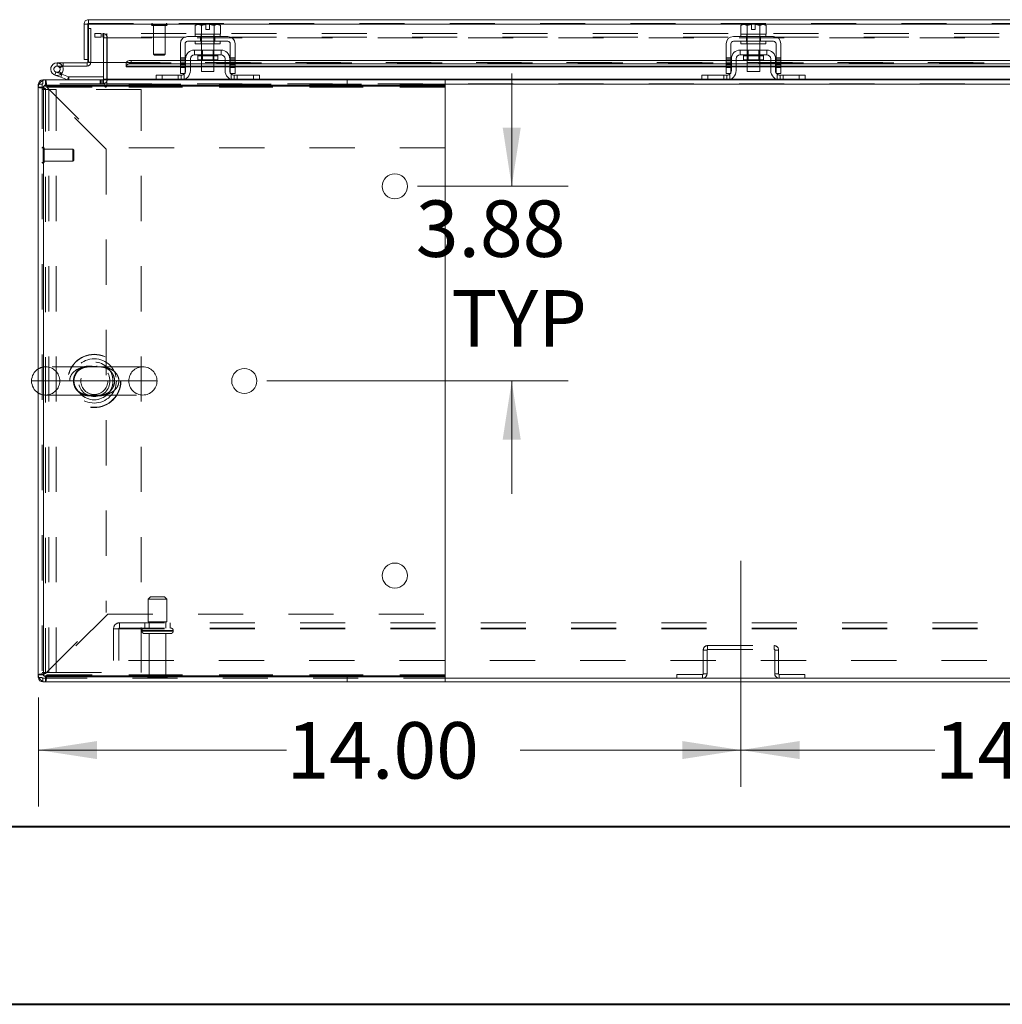
# Model space of a CAD drawing. Units: inches. Extents: x 0 to 23.4, y 0 to 16.5.
# Drawn here: x 3.3 to 5.4, y 0 to 2.2 of the extents above; entities that cross this region are included whole.
import ezdxf

# ---------------------------------------------------------------- set-up
doc = ezdxf.new("R2010")
doc.units = ezdxf.units.IN
doc.header["$MEASUREMENT"] = 0
doc.linetypes.add('CENTERX2', pattern=[0.8, 0.5, -0.1, 0.1, -0.1])
doc.linetypes.add('HIDDEN', pattern=[0.075, 0.05, -0.025])
doc.styles.add('SLDTEXTSTYLE0', font='TXT', dxfattribs={"width": 0.75})
doc.dimstyles.new('SLDDIMSTYLE0', dxfattribs={"dimtxt": 0.125, "dimasz": 0.13, "dimexe": 0, "dimexo": 0.0625, "dimgap": 0.03125, "dimtad": 0, "dimtih": 1, "dimtoh": 1, "dimlfac": 9, "dimrnd": 1e-09, "dimzin": 4, "dimdsep": 46, "dimtxsty": 'SLDTEXTSTYLE0', "dimsah": 1, "dimcen": 0.09, "dimadec": 0, "dimazin": 1, "dimtfac": 1, "dimtofl": 0, "dimtmove": 0, "dimatfit": 3, "dimfxl": 1, "dimfrac": 2, "dimtolj": 1, "dimtzin": 12, "dimarcsym": 0})
doc.dimstyles.new('SLDDIMSTYLE1', dxfattribs={"dimtxt": 0.125, "dimasz": 0.13, "dimexe": 0, "dimexo": 0.0625, "dimgap": 0.03125, "dimtad": 0, "dimtih": 1, "dimtoh": 1, "dimlfac": 9, "dimrnd": 1e-09, "dimzin": 12, "dimdsep": 46, "dimtxsty": 'SLDTEXTSTYLE0', "dimsah": 1, "dimcen": 0.09, "dimadec": 0, "dimazin": 3, "dimtfac": 1, "dimtmove": 0, "dimatfit": 0, "dimfxl": 1, "dimfrac": 2, "dimtolj": 1, "dimtzin": 12, "dimarcsym": 0})

# ---------------------------------------------------------------- blocks, each defined once
blk = doc.blocks.new('_D_10')
at = {"color": 7, "linetype": 'Continuous', "lineweight": 0}
for p, q in [((3.2983, 0.6882), (3.2983, 0.4465)), ((3.2983, 0.5715), (3.8478, 0.5715)), ((4.8538, 0.5715), (4.365, 0.5715))]:
    blk.add_line(p, q, dxfattribs=at)
for points in [[(3.2983, 0.5715), (3.4283, 0.5515), (3.4283, 0.5915)], [(4.8538, 0.5715), (4.7238, 0.5915), (4.7238, 0.5515)]]:
    blk.add_solid(points, dxfattribs=at)
at = {"color": 7, "linetype": 'Continuous', "lineweight": 0, "insert": (3.8478, 0.6334, 0.0004), "char_height": 0.125, "attachment_point": 1, "style": 'SLDTEXTSTYLE0'}
blk.add_mtext('14.00', dxfattribs=at)
blk = doc.blocks.new('_D_11')
at = {"color": 7, "linetype": 'Continuous', "lineweight": 0}
for p, q in [((4.8538, 0.5715), (5.2831, 0.5715)), ((6.4094, 0.5715), (5.8003, 0.5715))]:
    blk.add_line(p, q, dxfattribs=at)
for points in [[(4.8538, 0.5715), (4.9838, 0.5515), (4.9838, 0.5915)], [(6.4094, 0.5715), (6.2794, 0.5915), (6.2794, 0.5515)]]:
    blk.add_solid(points, dxfattribs=at)
at = {"color": 7, "linetype": 'Continuous', "lineweight": 0, "insert": (5.2831, 0.6334, 0.0004), "char_height": 0.125, "attachment_point": 1, "style": 'SLDTEXTSTYLE0'}
blk.add_mtext('14.00', dxfattribs=at)
blk = doc.blocks.new('_D_13')
at = {"color": 7, "linetype": 'Continuous', "lineweight": 0}
for p, q in [((4.3464, 1.82), (4.3464, 2.07)), ((4.1376, 1.82), (4.4714, 1.82)), ((3.8043, 1.389), (4.4714, 1.389)), ((4.3464, 1.389), (4.3464, 1.139))]:
    blk.add_line(p, q, dxfattribs=at)
for points in [[(4.3464, 1.82), (4.3664, 1.95), (4.3264, 1.95)], [(4.3464, 1.389), (4.3264, 1.259), (4.3664, 1.259)]]:
    blk.add_solid(points, dxfattribs=at)
at = {"color": 7, "linetype": 'Continuous', "lineweight": 0, "char_height": 0.125, "attachment_point": 1, "style": 'SLDTEXTSTYLE0'}
for s, insert in [('3.88', (4.134, 1.7887, 0.0004)), ('TYP', (4.2123, 1.5902, 0.0004))]:
    blk.add_mtext(s, dxfattribs=dict(at, insert=insert))

msp = doc.modelspace()

# ---------------------------------------------------------------- linework, layer by layer
at = {"color": 7, "linetype": 'Continuous', "lineweight": 15}
for p, q in [((3.40922, 2.18902), (7.85151, 2.18902)), ((3.40922, 2.18072), (3.40922, 2.18902)), ((3.39948, 2.17928), (3.40778, 2.17928)), ((3.39948, 2.17928), (3.39948, 2.10069)), ((3.40778, 2.17928), (3.40778, 2.10069)), ((3.40778, 2.16961), (3.40935, 2.16961)), ((3.40935, 2.17928), (3.40935, 2.09458)), ((3.40935, 2.17928), (7.85138, 2.17928)), ((3.64895, 2.1784), (3.64523, 2.17625)), ((3.6516, 2.1784), (3.64523, 2.17625)), ((3.64523, 2.17625), (3.64523, 2.15729)), ((3.6516, 2.1784), (3.64895, 2.1784)), ((3.6516, 2.1784), (3.65287, 2.1784)), ((3.66912, 2.1784), (3.65287, 2.1784)), ((3.65924, 2.17625), (3.65287, 2.1784)), ((3.65924, 2.15729), (3.65924, 2.17625)), ((3.65927, 2.17625), (3.65924, 2.17625)), ((3.66912, 2.17821), (3.65927, 2.17625)), ((3.65927, 2.17625), (3.65927, 2.15729)), ((3.66912, 2.17821), (3.66912, 2.1784)), ((3.66912, 2.16717), (3.66912, 2.17821)), ((3.67745, 2.16717), (3.66912, 2.16717)), ((3.6937, 2.1784), (3.67745, 2.1784)), ((3.67745, 2.1784), (3.67745, 2.17821)), ((3.67745, 2.17821), (3.67745, 2.16717)), ((3.6873, 2.17625), (3.67745, 2.17821)), ((3.6873, 2.15729), (3.6873, 2.17625)), ((3.6873, 2.17625), (3.68732, 2.17625)), ((3.6937, 2.1784), (3.68732, 2.17625)), ((3.68732, 2.17625), (3.68732, 2.15729)), ((3.6937, 2.1784), (3.69496, 2.1784)), ((3.70134, 2.17625), (3.69496, 2.1784)), ((3.69762, 2.1784), (3.69496, 2.1784)), ((3.70134, 2.17625), (3.69762, 2.1784)), ((3.70134, 2.15729), (3.70134, 2.17625)), ((4.85728, 2.1784), (4.85356, 2.17625)), ((4.85994, 2.1784), (4.85356, 2.17625)), ((4.85356, 2.17625), (4.85356, 2.15729)), ((4.85994, 2.1784), (4.85728, 2.1784)), ((4.85994, 2.1784), (4.8612, 2.1784)), ((4.87745, 2.1784), (4.8612, 2.1784)), ((4.86758, 2.17625), (4.8612, 2.1784)), ((4.86758, 2.15729), (4.86758, 2.17625)), ((4.8676, 2.17625), (4.86758, 2.17625)), ((4.87745, 2.17821), (4.8676, 2.17625)), ((4.8676, 2.17625), (4.8676, 2.15729)), ((4.87745, 2.17821), (4.87745, 2.1784)), ((4.87745, 2.16717), (4.87745, 2.17821)), ((4.88578, 2.16717), (4.87745, 2.16717)), ((4.90203, 2.1784), (4.88578, 2.1784)), ((4.88578, 2.1784), (4.88578, 2.17821)), ((4.88578, 2.17821), (4.88578, 2.16717)), ((4.89563, 2.17625), (4.88578, 2.17821)), ((4.89563, 2.15729), (4.89563, 2.17625)), ((4.89563, 2.17625), (4.89566, 2.17625)), ((4.90203, 2.1784), (4.89566, 2.17625)), ((4.89566, 2.17625), (4.89566, 2.15729)), ((4.90203, 2.1784), (4.9033, 2.1784)), ((4.90967, 2.17625), (4.9033, 2.1784)), ((4.90595, 2.1784), (4.9033, 2.1784)), ((4.90967, 2.17625), (4.90595, 2.1784)), ((4.90967, 2.15729), (4.90967, 2.17625)), ((3.71773, 2.15173), (3.62884, 2.15173)), ((3.62884, 2.14117), (3.71773, 2.14117)), ((3.64523, 2.15729), (3.64551, 2.15729)), ((3.64551, 2.15729), (3.64551, 2.15173)), ((3.65924, 2.15729), (3.64551, 2.15729)), ((3.64551, 2.14117), (3.64551, 2.13562)), ((3.65896, 2.15729), (3.65924, 2.15729)), ((3.65924, 2.15729), (3.65927, 2.15729)), ((3.65927, 2.15729), (3.65983, 2.15729)), ((3.68673, 2.15729), (3.65983, 2.15729)), ((3.68673, 2.15729), (3.6873, 2.15729)), ((3.6873, 2.15729), (3.68732, 2.15729)), ((3.68732, 2.15729), (3.6876, 2.15729)), ((3.70106, 2.15729), (3.6876, 2.15729)), ((3.70106, 2.15173), (3.70106, 2.15729)), ((3.70106, 2.15729), (3.70134, 2.15729)), ((3.70106, 2.13562), (3.70106, 2.14117)), ((4.92606, 2.15173), (4.83717, 2.15173)), ((4.83717, 2.14117), (4.92606, 2.14117)), ((4.85356, 2.15729), (4.85384, 2.15729)), ((4.85384, 2.15729), (4.85384, 2.15173)), ((4.86758, 2.15729), (4.85384, 2.15729)), ((4.85384, 2.14117), (4.85384, 2.13562)), ((4.86729, 2.15729), (4.86758, 2.15729)), ((4.86758, 2.15729), (4.8676, 2.15729)), ((4.8676, 2.15729), (4.86817, 2.15729)), ((4.89506, 2.15729), (4.86817, 2.15729)), ((4.89506, 2.15729), (4.89563, 2.15729)), ((4.89563, 2.15729), (4.89566, 2.15729)), ((4.89566, 2.15729), (4.89594, 2.15729)), ((4.90939, 2.15729), (4.89594, 2.15729)), ((4.90939, 2.15173), (4.90939, 2.15729)), ((4.90939, 2.15729), (4.90967, 2.15729)), ((4.90939, 2.13562), (4.90939, 2.14117)), ((3.61273, 2.13562), (3.61273, 2.0834)), ((3.62328, 2.0834), (3.62328, 2.13562)), ((3.70273, 2.12173), (3.64384, 2.12173)), ((3.64384, 2.12173), (3.64384, 2.11117)), ((3.70106, 2.13562), (3.64551, 2.13562)), ((3.65939, 2.13562), (3.65939, 2.12173)), ((3.68717, 2.12173), (3.68717, 2.13562)), ((3.70273, 2.11117), (3.70273, 2.12173)), ((3.72328, 2.13562), (3.72328, 2.0834)), ((3.73384, 2.0834), (3.73384, 2.13562)), ((4.82106, 2.13562), (4.82106, 2.0834)), ((4.83162, 2.0834), (4.83162, 2.13562)), ((4.91106, 2.12173), (4.85217, 2.12173)), ((4.85217, 2.12173), (4.85217, 2.11117)), ((4.90939, 2.13562), (4.85384, 2.13562)), ((4.86773, 2.13562), (4.86773, 2.12173)), ((4.89551, 2.12173), (4.89551, 2.13562)), ((4.91106, 2.11117), (4.91106, 2.12173)), ((4.93162, 2.13562), (4.93162, 2.0834)), ((4.94217, 2.0834), (4.94217, 2.13562)), ((3.40778, 2.10069), (3.39948, 2.10069)), ((3.40778, 2.10069), (3.40778, 2.09472)), ((3.49268, 2.09458), (3.40935, 2.09458)), ((3.44276, 2.09458), (3.44276, 2.05706)), ((3.44971, 2.05706), (3.44971, 2.09458)), ((3.49268, 2.09458), (3.49268, 2.09323)), ((3.50379, 2.09878), (3.50379, 2.09159)), ((3.61273, 2.09878), (3.50379, 2.09878)), ((3.62439, 2.09878), (3.62328, 2.09878)), ((3.62439, 2.10229), (3.62439, 2.07617)), ((3.63495, 2.10229), (3.63495, 2.07617)), ((3.65939, 2.09878), (3.63495, 2.09878)), ((3.64384, 2.11117), (3.70273, 2.11117)), ((3.65112, 2.10895), (3.65112, 2.1004)), ((3.65112, 2.1004), (3.69545, 2.1004)), ((3.65939, 2.1004), (3.65939, 2.07395)), ((3.68717, 2.07395), (3.68717, 2.1004)), ((3.71162, 2.09878), (3.68717, 2.09878)), ((3.69545, 2.1004), (3.69545, 2.10895)), ((3.71162, 2.07617), (3.71162, 2.10229)), ((3.72217, 2.10229), (3.72217, 2.07617)), ((3.72328, 2.09878), (3.72217, 2.09878)), ((4.82106, 2.09878), (3.73384, 2.09878)), ((4.83273, 2.09878), (4.83162, 2.09878)), ((4.83273, 2.10229), (4.83273, 2.07617)), ((4.84328, 2.10229), (4.84328, 2.07617)), ((4.86773, 2.09878), (4.84328, 2.09878)), ((4.85217, 2.11117), (4.91106, 2.11117)), ((4.85945, 2.10895), (4.85945, 2.1004)), ((4.85945, 2.1004), (4.90378, 2.1004)), ((4.86773, 2.1004), (4.86773, 2.07395)), ((4.89551, 2.07395), (4.89551, 2.1004)), ((4.91995, 2.09878), (4.89551, 2.09878)), ((4.90378, 2.1004), (4.90378, 2.10895)), ((4.91995, 2.07617), (4.91995, 2.10229)), ((4.93051, 2.10229), (4.93051, 2.07617)), ((4.93162, 2.09878), (4.93051, 2.09878)), ((6.32106, 2.09878), (4.94217, 2.09878)), ((3.33967, 2.09328), (3.33967, 2.08633)), ((3.40633, 2.09328), (3.33967, 2.09328)), ((3.40633, 2.08633), (3.33967, 2.08633)), ((3.34575, 2.08273), (3.35184, 2.08607)), ((3.35184, 2.08607), (3.35169, 2.08633)), ((3.40633, 2.09328), (3.40633, 2.08633)), ((3.49268, 2.09323), (3.49268, 2.09333)), ((3.49268, 2.08603), (3.49268, 2.09323)), ((3.49268, 2.08614), (3.49268, 2.08603)), ((3.49268, 2.08483), (3.49268, 2.08603)), ((3.49268, 2.08483), (3.61273, 2.08483)), ((3.61273, 2.09159), (3.50379, 2.09159)), ((3.61273, 2.0834), (3.62328, 2.0834)), ((3.61273, 2.06951), (3.61273, 2.0834)), ((3.62439, 2.09159), (3.62328, 2.09159)), ((3.62328, 2.08483), (3.62439, 2.08483)), ((3.62328, 2.0834), (3.62328, 2.06951)), ((3.65939, 2.09159), (3.63495, 2.09159)), ((3.63495, 2.08483), (3.65939, 2.08483)), ((3.65939, 2.07395), (3.68717, 2.07395)), ((3.71162, 2.09159), (3.68717, 2.09159)), ((3.68717, 2.08483), (3.71162, 2.08483)), ((3.72328, 2.09159), (3.72217, 2.09159)), ((3.72217, 2.08483), (3.72328, 2.08483)), ((3.72328, 2.0834), (3.73384, 2.0834)), ((3.72328, 2.06951), (3.72328, 2.0834)), ((4.82106, 2.09159), (3.73384, 2.09159)), ((3.73384, 2.08483), (4.82106, 2.08483)), ((3.73384, 2.0834), (3.73384, 2.06951)), ((4.82106, 2.0834), (4.83162, 2.0834)), ((4.82106, 2.06951), (4.82106, 2.0834)), ((4.83273, 2.09159), (4.83162, 2.09159)), ((4.83162, 2.08483), (4.83273, 2.08483)), ((4.83162, 2.0834), (4.83162, 2.06951)), ((4.86773, 2.09159), (4.84328, 2.09159)), ((4.84328, 2.08483), (4.86773, 2.08483)), ((4.86773, 2.07395), (4.89551, 2.07395)), ((4.91995, 2.09159), (4.89551, 2.09159)), ((4.89551, 2.08483), (4.91995, 2.08483)), ((4.93162, 2.09159), (4.93051, 2.09159)), ((4.93051, 2.08483), (4.93162, 2.08483)), ((4.93162, 2.0834), (4.94217, 2.0834)), ((4.93162, 2.06951), (4.93162, 2.0834)), ((6.32106, 2.09159), (4.94217, 2.09159)), ((4.94217, 2.08483), (6.32106, 2.08483)), ((4.94217, 2.0834), (4.94217, 2.06951)), ((3.30803, 2.05562), (3.31417, 2.05562)), ((3.31417, 2.04406), (3.31417, 2.05562)), ((3.31417, 2.05562), (4.19884, 2.05562)), ((3.34797, 2.06159), (3.33492, 2.06634)), ((3.34797, 2.06159), (3.35034, 2.06811)), ((3.34797, 2.06159), (3.36297, 2.05612)), ((3.34859, 2.06875), (3.35034, 2.06811)), ((3.35034, 2.06811), (3.36535, 2.06265)), ((3.36535, 2.06265), (3.36297, 2.05612)), ((3.36584, 2.06256), (3.36584, 2.05562)), ((3.36584, 2.06256), (3.44276, 2.06256)), ((3.44971, 2.05706), (3.44971, 2.05562)), ((3.55884, 2.05562), (3.55884, 2.06617)), ((3.55884, 2.06617), (3.57217, 2.06617)), ((3.57217, 2.06617), (3.57217, 2.05562)), ((3.57217, 2.06617), (3.61439, 2.06617)), ((3.62328, 2.06951), (3.61273, 2.06951)), ((3.73384, 2.06951), (3.72328, 2.06951)), ((3.73217, 2.06617), (3.77439, 2.06617)), ((3.77439, 2.05562), (3.77439, 2.06617)), ((3.77439, 2.06617), (3.78773, 2.06617)), ((3.78773, 2.06617), (3.78773, 2.05562)), ((4.19884, 2.05562), (4.19884, 2.04406)), ((4.19884, 2.05562), (4.76875, 2.05562)), ((4.76717, 2.05562), (4.76717, 2.06617)), ((4.76717, 2.06617), (4.78051, 2.06617)), ((4.78051, 2.05562), (4.76875, 2.05562)), ((4.78051, 2.06617), (4.78051, 2.05562)), ((4.78051, 2.06617), (4.82273, 2.06617)), ((4.78051, 2.05562), (4.82273, 2.05562)), ((4.83162, 2.06951), (4.82106, 2.06951)), ((4.82273, 2.05562), (4.94051, 2.05562)), ((4.94217, 2.06951), (4.93162, 2.06951)), ((4.94051, 2.06617), (4.98273, 2.06617)), ((4.94051, 2.05562), (4.98273, 2.05562)), ((4.98273, 2.05562), (4.98273, 2.06617)), ((4.98273, 2.06617), (4.99606, 2.06617)), ((4.99448, 2.05562), (4.98273, 2.05562)), ((4.99448, 2.05562), (6.26875, 2.05562)), ((4.99606, 2.06617), (4.99606, 2.05562)), ((3.29828, 2.03973), (3.29828, 2.04587)), ((3.30984, 2.03973), (3.29828, 2.03973)), ((3.29828, 2.03973), (3.29828, 0.73817)), ((3.30984, 0.73573), (3.30984, 2.04217)), ((3.30984, 2.04217), (4.19873, 2.04217)), ((3.30984, 2.03973), (3.30984, 0.73817)), ((3.31417, 2.04406), (4.19884, 2.04406)), ((4.19873, 2.04217), (4.19873, 0.73573)), ((4.19884, 2.04406), (4.19884, 2.03973)), ((4.19884, 2.03973), (4.19884, 1.90506)), ((4.19884, 1.90506), (4.19873, 1.90506)), ((4.19873, 0.87284), (4.19884, 0.87284)), ((4.19884, 0.87284), (4.19884, 0.73817)), ((3.30984, 0.73817), (3.29828, 0.73817)), ((3.29828, 0.73203), (3.29828, 0.73817)), ((3.30803, 0.72229), (3.31417, 0.72229)), ((4.19873, 0.73573), (3.30984, 0.73573)), ((3.31417, 0.73384), (3.31417, 0.72229)), ((4.19884, 0.73384), (3.31417, 0.73384)), ((4.19884, 0.72229), (3.31417, 0.72229)), ((4.19884, 0.73817), (4.19884, 0.73384)), ((4.19884, 0.72229), (4.19884, 0.73384)), ((4.19884, 0.73059), (7.06439, 0.73059)), ((4.19884, 0.72229), (7.06439, 0.72229))]:
    msp.add_line(p, q, dxfattribs=at)
at = {"color": 7, "linetype": 'HIDDEN', "lineweight": 0}
for p, q in [((3.40922, 2.18072), (7.85151, 2.18072)), ((7.85138, 2.17928), (3.40935, 2.17928)), ((3.40935, 2.16961), (3.41472, 2.16961)), ((3.41472, 2.16961), (3.41472, 2.09472)), ((3.54865, 2.17862), (3.54865, 2.17845)), ((3.5836, 2.17862), (3.54871, 2.17862)), ((3.5836, 2.17845), (3.54871, 2.17845)), ((3.55075, 2.17635), (3.58154, 2.17635)), ((3.55302, 2.17635), (3.55302, 2.11292)), ((3.57927, 2.11292), (3.57927, 2.17635)), ((3.58364, 2.17845), (3.58364, 2.17862)), ((3.65927, 2.17625), (3.65924, 2.17625)), ((3.65927, 2.17625), (3.66912, 2.17821)), ((3.66912, 2.1784), (3.66912, 2.17821)), ((3.67745, 2.17821), (3.6873, 2.17625)), ((3.6873, 2.17625), (3.68732, 2.17625)), ((4.8676, 2.17625), (4.86758, 2.17625)), ((4.8676, 2.17625), (4.87745, 2.17821)), ((4.87745, 2.1784), (4.87745, 2.17821)), ((4.88578, 2.17821), (4.89563, 2.17625)), ((4.89563, 2.17625), (4.89566, 2.17625)), ((3.42328, 2.15843), (3.42328, 2.15013)), ((3.42328, 2.15843), (3.42363, 2.15843)), ((3.42328, 2.15013), (3.42363, 2.15013)), ((3.42363, 2.15013), (3.42363, 2.15843)), ((3.42363, 2.15843), (3.43752, 2.15843)), ((3.43752, 2.15013), (3.42363, 2.15013)), ((3.43752, 2.15843), (3.43752, 2.15013)), ((7.82571, 2.15843), (3.43752, 2.15843)), ((7.82571, 2.15013), (3.43752, 2.15013)), ((3.44132, 2.15013), (3.44132, 2.15843)), ((3.44276, 2.14869), (3.44276, 2.09458)), ((3.44276, 2.14869), (3.45106, 2.14869)), ((3.44311, 2.15013), (3.44311, 2.15843)), ((3.44971, 2.15013), (3.44971, 2.15843)), ((3.44971, 2.15013), (3.44971, 2.14869)), ((3.44971, 2.14869), (7.81353, 2.14869)), ((3.44971, 2.09458), (3.44971, 2.14869)), ((3.45106, 2.14869), (3.45106, 2.05706)), ((3.65767, 2.15173), (3.65767, 2.14117)), ((3.65884, 2.15729), (3.65884, 2.15173)), ((3.65884, 2.14117), (3.65884, 2.13562)), ((3.65927, 2.15729), (3.65924, 2.15729)), ((3.65924, 2.15729), (3.65927, 2.15729)), ((3.65927, 2.15729), (3.65924, 2.15729)), ((3.65939, 2.15729), (3.65939, 2.13562)), ((3.68717, 2.13562), (3.68717, 2.15729)), ((3.68732, 2.15729), (3.6873, 2.15729)), ((3.6873, 2.15729), (3.68732, 2.15729)), ((3.68732, 2.15729), (3.6873, 2.15729)), ((3.68773, 2.15173), (3.68773, 2.15729)), ((3.68773, 2.13562), (3.68773, 2.14117)), ((3.68889, 2.15173), (3.68889, 2.14117)), ((4.86601, 2.15173), (4.86601, 2.14117)), ((4.86717, 2.15729), (4.86717, 2.15173)), ((4.86717, 2.14117), (4.86717, 2.13562)), ((4.8676, 2.15729), (4.86758, 2.15729)), ((4.86758, 2.15729), (4.8676, 2.15729)), ((4.8676, 2.15729), (4.86758, 2.15729)), ((4.86773, 2.15729), (4.86773, 2.13562)), ((4.89551, 2.13562), (4.89551, 2.15729)), ((4.89566, 2.15729), (4.89563, 2.15729)), ((4.89563, 2.15729), (4.89566, 2.15729)), ((4.89566, 2.15729), (4.89563, 2.15729)), ((4.89606, 2.15173), (4.89606, 2.15729)), ((4.89606, 2.13562), (4.89606, 2.14117)), ((4.89723, 2.15173), (4.89723, 2.14117)), ((3.65939, 2.12173), (3.65939, 2.1004)), ((3.66145, 2.12173), (3.66145, 2.1004)), ((3.68512, 2.1004), (3.68512, 2.12173)), ((3.68717, 2.1004), (3.68717, 2.12173)), ((4.86773, 2.12173), (4.86773, 2.1004)), ((4.86978, 2.12173), (4.86978, 2.1004)), ((4.89345, 2.1004), (4.89345, 2.12173)), ((4.89551, 2.1004), (4.89551, 2.12173)), ((3.40778, 2.09472), (3.41472, 2.09472)), ((3.40935, 2.09472), (3.41472, 2.09472)), ((7.76805, 2.09458), (3.49268, 2.09458)), ((7.76771, 2.09458), (3.49302, 2.09458)), ((3.50379, 2.09159), (3.50379, 2.09878)), ((3.55302, 2.11292), (3.57927, 2.11292)), ((3.55302, 2.11292), (3.55521, 2.11073)), ((3.55521, 2.11073), (3.57708, 2.11073)), ((3.57708, 2.11073), (3.57927, 2.11292)), ((3.62328, 2.10465), (3.61273, 2.10465)), ((3.61273, 2.10131), (3.62328, 2.10131)), ((3.62328, 2.09878), (3.61273, 2.09878)), ((3.61273, 2.09798), (3.62328, 2.09798)), ((3.61273, 2.09347), (3.62328, 2.09347)), ((3.63495, 2.09878), (3.62439, 2.09878)), ((3.65112, 2.10895), (3.67328, 2.10895)), ((3.6954, 2.10895), (3.65117, 2.10895)), ((3.68717, 2.09878), (3.65939, 2.09878)), ((3.67328, 2.10895), (3.69545, 2.10895)), ((3.72217, 2.09878), (3.71162, 2.09878)), ((3.73384, 2.10465), (3.72328, 2.10465)), ((3.73384, 2.10131), (3.72328, 2.10131)), ((3.73384, 2.09878), (3.72328, 2.09878)), ((3.72328, 2.09798), (3.73384, 2.09798)), ((3.73384, 2.09347), (3.72328, 2.09347)), ((4.83162, 2.10465), (4.82106, 2.10465)), ((4.82106, 2.10131), (4.83162, 2.10131)), ((4.83162, 2.09878), (4.82106, 2.09878)), ((4.83162, 2.09798), (4.82106, 2.09798)), ((4.82106, 2.09347), (4.83162, 2.09347)), ((4.84328, 2.09878), (4.83273, 2.09878)), ((4.85945, 2.10895), (4.88162, 2.10895)), ((4.90373, 2.10895), (4.8595, 2.10895)), ((4.89551, 2.09878), (4.86773, 2.09878)), ((4.88162, 2.10895), (4.90378, 2.10895)), ((4.93051, 2.09878), (4.91995, 2.09878)), ((4.94217, 2.10465), (4.93162, 2.10465)), ((4.94217, 2.10131), (4.93162, 2.10131)), ((4.94217, 2.09878), (4.93162, 2.09878)), ((4.94217, 2.09798), (4.93162, 2.09798)), ((4.94217, 2.09347), (4.93162, 2.09347)), ((3.33729, 2.07286), (3.33492, 2.06634)), ((3.33729, 2.07286), (3.34859, 2.06875)), ((3.33967, 2.08633), (3.33967, 2.09328)), ((3.34948, 2.06956), (3.34457, 2.07447)), ((3.35355, 2.08633), (3.35355, 2.09328)), ((3.40633, 2.09328), (3.40633, 2.08633)), ((3.49268, 2.09333), (7.76805, 2.09333)), ((3.49268, 2.09313), (7.76805, 2.09313)), ((3.49268, 2.08614), (7.76805, 2.08614)), ((3.62328, 2.09159), (3.61273, 2.09159)), ((3.62328, 2.09014), (3.61273, 2.09014)), ((3.61273, 2.0868), (3.62328, 2.0868)), ((3.62328, 2.08614), (3.61273, 2.08614)), ((3.61273, 2.08483), (3.62328, 2.08483)), ((3.62328, 2.0834), (3.61273, 2.0834)), ((3.63495, 2.09159), (3.62439, 2.09159)), ((3.63495, 2.08614), (3.62439, 2.08614)), ((3.62439, 2.08483), (3.63495, 2.08483)), ((3.68717, 2.09159), (3.65939, 2.09159)), ((3.68717, 2.08614), (3.65939, 2.08614)), ((3.65939, 2.08483), (3.68717, 2.08483)), ((3.72217, 2.09159), (3.71162, 2.09159)), ((3.72217, 2.08614), (3.71162, 2.08614)), ((3.71162, 2.08483), (3.72217, 2.08483)), ((3.73384, 2.09159), (3.72328, 2.09159)), ((3.72328, 2.09014), (3.73384, 2.09014)), ((3.72328, 2.0868), (3.73384, 2.0868)), ((3.73384, 2.08614), (3.72328, 2.08614)), ((3.72328, 2.08483), (3.73384, 2.08483)), ((3.73384, 2.0834), (3.72328, 2.0834)), ((4.83162, 2.09159), (4.82106, 2.09159)), ((4.83162, 2.09014), (4.82106, 2.09014)), ((4.82106, 2.0868), (4.83162, 2.0868)), ((4.83162, 2.08614), (4.82106, 2.08614)), ((4.82106, 2.08483), (4.83162, 2.08483)), ((4.82106, 2.0834), (4.83162, 2.0834)), ((4.84328, 2.09159), (4.83273, 2.09159)), ((4.84328, 2.08614), (4.83273, 2.08614)), ((4.83273, 2.08483), (4.84328, 2.08483)), ((4.89551, 2.09159), (4.86773, 2.09159)), ((4.89551, 2.08614), (4.86773, 2.08614)), ((4.86773, 2.08483), (4.89551, 2.08483)), ((4.93051, 2.09159), (4.91995, 2.09159)), ((4.93051, 2.08614), (4.91995, 2.08614)), ((4.91995, 2.08483), (4.93051, 2.08483)), ((4.94217, 2.09159), (4.93162, 2.09159)), ((4.93162, 2.09014), (4.94217, 2.09014)), ((4.93162, 2.0868), (4.94217, 2.0868)), ((4.94217, 2.08614), (4.93162, 2.08614)), ((4.93162, 2.08483), (4.94217, 2.08483)), ((4.93162, 2.0834), (4.94217, 2.0834)), ((3.30803, 2.04732), (3.30803, 2.05562)), ((3.30803, 2.04732), (3.30803, 2.05438)), ((3.31417, 2.04406), (3.31417, 2.05562)), ((3.36535, 2.06265), (3.36297, 2.05612)), ((3.36584, 2.06256), (3.36584, 2.05562)), ((3.43509, 2.05562), (3.43509, 2.04732)), ((3.43717, 2.05562), (3.43717, 2.04732)), ((3.44132, 2.05562), (3.44132, 2.04732)), ((3.44276, 2.05706), (3.44276, 2.05562)), ((3.44276, 2.05706), (3.45106, 2.05706)), ((3.44276, 2.05562), (3.44276, 2.04732)), ((3.44971, 2.05706), (7.81353, 2.05706)), ((3.44971, 2.05706), (3.45106, 2.05706)), ((3.44971, 2.04587), (3.44971, 2.05562)), ((3.62196, 2.05706), (3.55884, 2.05706)), ((3.57217, 2.05562), (3.57217, 2.06617)), ((3.60773, 2.06617), (3.60773, 2.05562)), ((3.61439, 2.06617), (3.61439, 2.05562)), ((3.62106, 2.05673), (3.62106, 2.06872)), ((3.78773, 2.05706), (3.7246, 2.05706)), ((3.72551, 2.06872), (3.72551, 2.05673)), ((3.73217, 2.05562), (3.73217, 2.06617)), ((3.73884, 2.05562), (3.73884, 2.06617)), ((3.77439, 2.06617), (3.77439, 2.05562)), ((3.98231, 2.04406), (3.98231, 2.05562)), ((4.8303, 2.05706), (4.76717, 2.05706)), ((4.78051, 2.05562), (4.78051, 2.06617)), ((4.81606, 2.06617), (4.81606, 2.05562)), ((4.82273, 2.06617), (4.82273, 2.05562)), ((4.82939, 2.05673), (4.82939, 2.06872)), ((4.99606, 2.05706), (4.93294, 2.05706)), ((4.93384, 2.06872), (4.93384, 2.05673)), ((4.94051, 2.05562), (4.94051, 2.06617)), ((4.94717, 2.05562), (4.94717, 2.06617)), ((4.98273, 2.06617), (4.98273, 2.05562)), ((3.30658, 2.04587), (3.29828, 2.04587)), ((3.30984, 2.03973), (3.29828, 2.03973)), ((3.30658, 2.04587), (3.29952, 2.04587)), ((3.44556, 2.04732), (3.30658, 2.04732)), ((3.30658, 2.04732), (3.30658, 0.73059)), ((3.30658, 2.03479), (3.32147, 2.03479)), ((3.31417, 0.74127), (3.31417, 2.03664)), ((3.44884, 1.90197), (3.31417, 2.03664)), ((4.19884, 2.03973), (3.31726, 2.03973)), ((3.31726, 2.03973), (3.45193, 1.90506)), ((3.31726, 2.03973), (4.19873, 2.03973)), ((3.32147, 0.74312), (3.32147, 2.03479)), ((3.33814, 2.03479), (3.32147, 2.03479)), ((3.33814, 0.74312), (3.33814, 2.03479)), ((3.52603, 2.03479), (3.33814, 2.03479)), ((3.44556, 2.04732), (3.44556, 2.04172)), ((3.44971, 2.04732), (7.81353, 2.04732)), ((3.44971, 2.04172), (3.44971, 2.04587)), ((7.81353, 2.04587), (3.44971, 2.04587)), ((4.19884, 2.04587), (3.44971, 2.04587)), ((3.52603, 0.74312), (3.52603, 2.03479)), ((3.30886, 1.90645), (3.30868, 1.90645)), ((3.30868, 1.90639), (3.30868, 1.87149)), ((3.30886, 1.90639), (3.30886, 1.87149)), ((3.31096, 1.87355), (3.31096, 1.90435)), ((3.37439, 1.90208), (3.31096, 1.90208)), ((3.37439, 1.87583), (3.37439, 1.90208)), ((3.37657, 1.89989), (3.37439, 1.90208)), ((3.37657, 1.87802), (3.37657, 1.89989)), ((3.44884, 1.90197), (3.44884, 0.87593)), ((4.19873, 1.90506), (3.45193, 1.90506)), ((3.31096, 1.87583), (3.37439, 1.87583)), ((3.37439, 1.87583), (3.37657, 1.87802)), ((3.30868, 1.87145), (3.30886, 1.87145)), ((3.42915, 1.4202), (3.3145, 1.4202)), ((3.52978, 1.4202), (3.42915, 1.4202)), ((3.28325, 1.38895), (3.47667, 1.38895)), ((3.3676, 1.38895), (3.29828, 1.38895)), ((3.47667, 1.38895), (3.34575, 1.38895)), ((3.56103, 1.38895), (3.47667, 1.38895)), ((3.3145, 1.3577), (3.41532, 1.3577)), ((3.41532, 1.3577), (3.52978, 1.3577)), ((3.54689, 0.91114), (3.54134, 0.90559)), ((3.54134, 0.90559), (3.56542, 0.90559)), ((3.54134, 0.90559), (3.54134, 0.85559)), ((3.54689, 0.91114), (3.56455, 0.91114)), ((3.56455, 0.91114), (3.57745, 0.91114)), ((3.56542, 0.90559), (3.58301, 0.90559)), ((3.58301, 0.90559), (3.57745, 0.91114)), ((3.58301, 0.85559), (3.58301, 0.90559)), ((3.31417, 0.74127), (3.44884, 0.87593)), ((3.45193, 0.87284), (3.31726, 0.73817)), ((3.45193, 0.87284), (4.19873, 0.87284)), ((3.47795, 0.85325), (7.78528, 0.85325)), ((3.47795, 0.85325), (3.47795, 0.84025)), ((3.53439, 0.85325), (3.53439, 0.8417)), ((3.54134, 0.85559), (3.56542, 0.85559)), ((3.54384, 0.85559), (3.54384, 0.8417)), ((3.56542, 0.85559), (3.58301, 0.85559)), ((3.58051, 0.8417), (3.58051, 0.85559)), ((3.58995, 0.8417), (3.58995, 0.85325)), ((3.46495, 0.84025), (3.47795, 0.84025)), ((3.46495, 0.76992), (3.46495, 0.84025)), ((3.47651, 0.84025), (3.47651, 0.76992)), ((3.47795, 0.8417), (7.78528, 0.8417)), ((3.47795, 0.84025), (7.78528, 0.84025)), ((3.52745, 0.83614), (3.59671, 0.83614)), ((3.52745, 0.83614), (3.52745, 0.83514)), ((3.52745, 0.83514), (3.59671, 0.83514)), ((3.59676, 0.83614), (3.52746, 0.83614)), ((3.59676, 0.83514), (3.52746, 0.83514)), ((3.59689, 0.83614), (3.52765, 0.83614)), ((3.59689, 0.83514), (3.52765, 0.83514)), ((3.53301, 0.82959), (3.56672, 0.82959)), ((3.54384, 0.82959), (3.54384, 0.73459)), ((3.56672, 0.82959), (3.59134, 0.82959)), ((3.58051, 0.73459), (3.58051, 0.82959)), ((3.59689, 0.83514), (3.59689, 0.83614)), ((4.77881, 0.79306), (4.77051, 0.79306)), ((4.77051, 0.79306), (4.77051, 0.74033)), ((4.77881, 0.79306), (4.77881, 0.74033)), ((4.78025, 0.79451), (4.78025, 0.80281)), ((4.78025, 0.80281), (4.92743, 0.80281)), ((4.78025, 0.79451), (4.92743, 0.79451)), ((4.92743, 0.79451), (4.92743, 0.80281)), ((4.92887, 0.79306), (4.93717, 0.79306)), ((4.92887, 0.74033), (4.92887, 0.79306)), ((4.93717, 0.74033), (4.93717, 0.79306)), ((7.79828, 0.76992), (3.46495, 0.76992)), ((3.30658, 0.74312), (3.32147, 0.74312)), ((3.32147, 0.74312), (3.33814, 0.74312)), ((3.33814, 0.74312), (3.52603, 0.74312)), ((3.30984, 0.73817), (3.29828, 0.73817)), ((3.30658, 0.73203), (3.29828, 0.73203)), ((3.30658, 0.73203), (3.29952, 0.73203)), ((3.30658, 0.73059), (4.19884, 0.73059)), ((3.30803, 0.73059), (3.30803, 0.72229)), ((3.30803, 0.73059), (3.30803, 0.72352)), ((3.31417, 0.73384), (3.31417, 0.72229)), ((3.31726, 0.73817), (4.19884, 0.73817)), ((4.19873, 0.73817), (3.31726, 0.73817)), ((3.54106, 0.73181), (3.56546, 0.73181)), ((3.54384, 0.73459), (3.56503, 0.73459)), ((3.56503, 0.73459), (3.58051, 0.73459)), ((3.56546, 0.73181), (3.58328, 0.73181)), ((3.98231, 0.73384), (3.98231, 0.72229)), ((4.71214, 0.73059), (4.71214, 0.73889)), ((4.76906, 0.73889), (4.71214, 0.73889)), ((4.76906, 0.73889), (4.76906, 0.73059)), ((4.77051, 0.74033), (4.77881, 0.74033)), ((4.93717, 0.74033), (4.92887, 0.74033)), ((4.93862, 0.73889), (4.93862, 0.73059)), ((4.99554, 0.73889), (4.93862, 0.73889)), ((4.99554, 0.73059), (4.99554, 0.73889))]:
    msp.add_line(p, q, dxfattribs=at)
at = {"color": 8, "linetype": 'Continuous', "lineweight": 15}
for p, q in [((3.40778, 2.09472), (3.40935, 2.09472)), ((3.49302, 2.09458), (3.49268, 2.09458)), ((3.69545, 2.10895), (3.65112, 2.10895)), ((4.90378, 2.10895), (4.85945, 2.10895)), ((3.61273, 2.08614), (3.49268, 2.08614)), ((3.62439, 2.08614), (3.62328, 2.08614)), ((3.65939, 2.08614), (3.63495, 2.08614)), ((3.71162, 2.08614), (3.68717, 2.08614)), ((3.72328, 2.08614), (3.72217, 2.08614)), ((4.82106, 2.08614), (3.73384, 2.08614)), ((4.83273, 2.08614), (4.83162, 2.08614)), ((4.86773, 2.08614), (4.84328, 2.08614)), ((4.91995, 2.08614), (4.89551, 2.08614)), ((4.93162, 2.08614), (4.93051, 2.08614)), ((6.32106, 2.08614), (4.94217, 2.08614)), ((3.30803, 2.05438), (3.30803, 2.05562)), ((3.44276, 2.05706), (3.44971, 2.05706)), ((3.55884, 2.05706), (3.44971, 2.05706)), ((3.7246, 2.05706), (3.62196, 2.05706)), ((4.76717, 2.05706), (3.78773, 2.05706)), ((4.93294, 2.05706), (4.8303, 2.05706)), ((6.26717, 2.05706), (4.99606, 2.05706)), ((3.29952, 2.04587), (3.29828, 2.04587)), ((4.19873, 2.03973), (4.19884, 2.03973)), ((7.06439, 2.04587), (4.19884, 2.04587)), ((3.29828, 1.38895), (3.28325, 1.38895)), ((3.29952, 0.73203), (3.29828, 0.73203)), ((3.30803, 0.72352), (3.30803, 0.72229)), ((4.19884, 0.73817), (4.19873, 0.73817))]:
    msp.add_line(p, q, dxfattribs=at)
at = {"color": 7, "linetype": 'CENTERX2', "lineweight": 0}
msp.add_line((4.85384, 0.49033), (4.85384, 1.04306), dxfattribs=at)
at = {"color": 7, "linetype": 'Continuous', "lineweight": 40}
for p, q in [((0.98736, 0.40216), (22.99523, 0.40216)), ((0.0031, 0.00846), (23.38893, 0.00846))]:
    msp.add_line(p, q, dxfattribs=at)
at = {"color": 7, "linetype": 'Continuous', "lineweight": 15, "flags": 128}
for points in [[(3.49268, 2.09333), (3.49293, 2.09439), (3.49359, 2.09542), (3.49463, 2.09636), (3.49601, 2.09719), (3.49769, 2.09786), (3.49959, 2.09836), (3.50165, 2.09867), (3.50379, 2.09878)], [(3.50379, 2.09159), (3.50165, 2.09148), (3.49959, 2.09117), (3.49769, 2.09067), (3.49601, 2.09), (3.49463, 2.08917), (3.49359, 2.08823), (3.49293, 2.08721), (3.49268, 2.08614)]]:
    msp.add_lwpolyline(points, dxfattribs=at)
at = {"color": 7, "linetype": 'HIDDEN', "lineweight": 0, "flags": 128}
for points in [[(3.62328, 2.07159), (3.62271, 2.07062), (3.62185, 2.06951)], [(3.72472, 2.06951), (3.72386, 2.07062), (3.72328, 2.07159)], [(4.83162, 2.07159), (4.83104, 2.07062), (4.83018, 2.06951)], [(4.93305, 2.06951), (4.93219, 2.07062), (4.93162, 2.07159)]]:
    msp.add_lwpolyline(points, dxfattribs=at)
at = {"color": 7, "linetype": 'Continuous', "lineweight": 15}
for centre in [(4.08762, 1.81995), (3.75428, 1.38895), (4.08762, 0.95795)]:
    msp.add_circle(centre, 0.02778, dxfattribs=at)
at = {"color": 7, "linetype": 'HIDDEN', "lineweight": 0}
for centre, radius in [((3.42214, 1.38895), 0.05903), ((3.42214, 1.38895), 0.05841), ((3.42214, 1.38895), 0.04905), ((3.42192, 1.38895), 0.04167), ((3.42214, 1.38895), 0.04167), ((3.42214, 1.38895), 0.03472), ((3.42214, 1.38895), 0.02995)]:
    msp.add_circle(centre, radius, dxfattribs=at)
for centre, radius, start, end in [((3.55075, 2.17862), 0.0021, 90, 180), ((3.58154, 2.17862), 0.0021, 0, 90), ((3.55075, 2.17845), 0.0021, 180, 270), ((3.58154, 2.17845), 0.0021, 270, 0), ((3.44132, 2.14869), 0.00974, 0, 90), ((3.44132, 2.14869), 0.00144, 0, 90), ((3.33967, 2.07939), 0.01389, 30, 90), ((3.44132, 2.05706), 0.00974, 270, 0), ((3.30803, 2.04587), 0.00144, 90, 180), ((3.44763, 2.04172), 0.00208, 180, 0), ((3.30868, 1.90435), 0.0021, 90, 180), ((3.30886, 1.90435), 0.0021, 0, 90), ((3.30868, 1.87355), 0.0021, 180, 270), ((3.30886, 1.87355), 0.0021, 270, 0), ((3.3145, 1.38895), 0.03125, 90, 121.26073), ((3.3145, 1.38895), 0.03125, 0, 90), ((3.52978, 1.38895), 0.03125, 90, 180), ((3.52978, 1.38895), 0.03125, 0, 90), ((3.3145, 1.38895), 0.03125, 270, 0), ((3.52978, 1.38895), 0.03125, 180, 270), ((3.52978, 1.38895), 0.03125, 270, 0), ((3.3145, 1.38895), 0.03125, 238.73927, 270), ((3.47795, 0.84025), 0.013, 90, 180), ((3.47795, 0.84025), 0.00144, 90, 180), ((3.53301, 0.83614), 0.00556, 90, 180), ((3.53301, 0.83514), 0.00556, 180, 270), ((3.59134, 0.83614), 0.00556, 0, 90), ((3.59134, 0.83514), 0.00556, 270, 0), ((4.78025, 0.79306), 0.00974, 90, 180), ((4.78025, 0.79306), 0.00144, 90, 180), ((4.92743, 0.79306), 0.00974, 0, 90), ((4.92743, 0.79306), 0.00144, 0, 90), ((3.30803, 0.73203), 0.00144, 180, 270), ((3.54384, 0.73181), 0.00278, 90, 180), ((3.54336, 0.73336), 0.00278, 214.0558, 270), ((3.58051, 0.73181), 0.00278, 0, 90), ((3.58098, 0.73336), 0.00278, 270, 325.9442), ((4.76906, 0.74033), 0.00144, 270, 360), ((4.76906, 0.74033), 0.00974, 270, 360), ((4.93862, 0.74033), 0.00974, 180, 270), ((4.93862, 0.74033), 0.00144, 180, 270)]:
    msp.add_arc(centre, radius, start, end, dxfattribs=at)
at = {"color": 7, "linetype": 'Continuous', "lineweight": 15}
for centre, radius, start, end in [((3.62884, 2.13562), 0.01611, 90, 180), ((3.62884, 2.13562), 0.00556, 90, 180), ((3.71773, 2.13562), 0.01611, 360, 90), ((3.71773, 2.13562), 0.00556, 360, 90), ((4.83717, 2.13562), 0.01611, 90, 180), ((4.83717, 2.13562), 0.00556, 90, 180), ((4.92606, 2.13562), 0.01611, 360, 90), ((4.92606, 2.13562), 0.00556, 360, 90), ((3.64384, 2.10229), 0.01944, 90, 180), ((3.70273, 2.10229), 0.01944, 0, 90), ((4.85217, 2.10229), 0.01944, 90, 180), ((4.91106, 2.10229), 0.01944, 0, 90), ((3.40633, 2.09472), 0.00839, 270, 0), ((3.40633, 2.09472), 0.00144, 270, 0), ((3.64384, 2.10229), 0.00889, 90, 180), ((3.64889, 2.10895), 0.00222, 0, 90), ((3.69767, 2.10895), 0.00222, 90, 180), ((3.70273, 2.10229), 0.00889, 360, 90), ((4.85217, 2.10229), 0.00889, 90, 180), ((4.85723, 2.10895), 0.00222, 0, 90), ((4.90601, 2.10895), 0.00222, 90, 180), ((4.91106, 2.10229), 0.00889, 360, 90), ((3.33967, 2.07939), 0.01389, 90, 28.75482), ((3.33967, 2.07939), 0.00694, 90, 28.75482), ((3.33967, 2.07939), 0.00694, 28.75482, 90), ((3.61439, 2.07617), 0.02056, 270, 360), ((3.61439, 2.07617), 0.01, 332.73396, 0), ((3.73217, 2.07617), 0.02056, 180, 270), ((3.73217, 2.07617), 0.01, 180, 207.26604), ((4.82273, 2.07617), 0.02056, 270, 360), ((4.82273, 2.07617), 0.01, 332.73396, 0), ((4.94051, 2.07617), 0.02056, 180, 270), ((4.94051, 2.07617), 0.01, 180, 207.26604), ((3.31417, 2.03973), 0.01589, 90, 180), ((3.30803, 2.04587), 0.00974, 90, 180), ((3.36584, 2.06401), 0.00839, 250, 270), ((3.36584, 2.06401), 0.00144, 250, 270), ((3.44132, 2.05706), 0.00144, 270, 0), ((3.61439, 2.07617), 0.01, 270, 318.18969), ((3.73217, 2.07617), 0.01, 221.81031, 270), ((4.82273, 2.07617), 0.01, 270, 318.18969), ((4.94051, 2.07617), 0.01, 221.81031, 270), ((3.31417, 2.03973), 0.00433, 90, 180), ((3.3145, 1.38895), 0.03125, 121.26073, 180), ((3.3145, 1.38895), 0.03125, 180, 238.73927), ((3.31417, 0.73817), 0.01589, 180, 270), ((3.30803, 0.73203), 0.00974, 180, 270), ((3.31417, 0.73817), 0.00433, 180, 270)]:
    msp.add_arc(centre, radius, start, end, dxfattribs=at)
for points in [[(3.40922, 2.18902), (3.40794, 2.18887), (3.40539, 2.18858), (3.40217, 2.18633), (3.39992, 2.18311), (3.39962, 2.18055), (3.39948, 2.17928)], [(3.40922, 2.18072), (3.40903, 2.1807), (3.40865, 2.18066), (3.40818, 2.18032), (3.40784, 2.17984), (3.4078, 2.17947), (3.40778, 2.17928)], [(3.40935, 2.17928), (3.40934, 2.18055), (3.40932, 2.18311), (3.40928, 2.18633), (3.40925, 2.18858), (3.40923, 2.18887), (3.40922, 2.18902)]]:
    msp.add_open_spline(points, degree=3, dxfattribs=at)
at = {"color": 7, "linetype": 'HIDDEN', "lineweight": 0}
for points in [[(3.31726, 2.03973), (3.31701, 2.04181), (3.31649, 2.04598), (3.31572, 2.05123), (3.31494, 2.0549), (3.31443, 2.05538), (3.31417, 2.05562)], [(3.29828, 2.03973), (3.29852, 2.03947), (3.299, 2.03896), (3.30267, 2.03818), (3.30793, 2.03741), (3.31209, 2.03689), (3.31417, 2.03664)], [(3.30984, 2.03973), (3.3099, 2.03947), (3.31003, 2.03896), (3.31104, 2.03818), (3.31247, 2.03741), (3.3136, 2.03689), (3.31417, 2.03664)], [(3.31417, 0.74127), (3.31209, 0.74101), (3.30793, 0.74049), (3.30267, 0.73972), (3.299, 0.73895), (3.29852, 0.73843), (3.29828, 0.73817)], [(3.31417, 0.74127), (3.3136, 0.74101), (3.31247, 0.74049), (3.31104, 0.73972), (3.31003, 0.73895), (3.3099, 0.73843), (3.30984, 0.73817)], [(3.31417, 0.72229), (3.31443, 0.72252), (3.31494, 0.723), (3.31572, 0.72668), (3.31649, 0.73193), (3.31701, 0.73609), (3.31726, 0.73817)]]:
    msp.add_open_spline(points, degree=3, dxfattribs=at)
for points, knots in [([(3.61439, 2.05562), (3.61447, 2.05562), (3.61461, 2.05562), (3.61576, 2.05565), (3.61743, 2.05582), (3.61931, 2.05618), (3.62053, 2.05656), (3.62106, 2.05673)], [0, 0, 0, 0, 0.2121536, 0.4243316, 0.6355181, 0.842945, 1, 1, 1, 1]), ([(4.82273, 2.05562), (4.8228, 2.05562), (4.82295, 2.05562), (4.82409, 2.05565), (4.82576, 2.05582), (4.82764, 2.05618), (4.82887, 2.05656), (4.82939, 2.05673)], [0, 0, 0, 0, 0.2121536, 0.4243316, 0.6355181, 0.842945, 1, 1, 1, 1]), ([(3.31726, 2.03973), (3.31701, 2.04031), (3.31661, 2.04121), (3.3162, 2.04192), (3.31606, 2.04217)], [0, 0, 0, 0, 0.6413525, 1, 1, 1, 1]), ([(3.3676, 1.38895), (3.36785, 1.39157), (3.36837, 1.39721), (3.37266, 1.40514), (3.37975, 1.41216), (3.38857, 1.41677), (3.39795, 1.41925), (3.40487, 1.42007), (3.40904, 1.42011), (3.41007, 1.42012)], [0, 0, 0, 0, 0.126228, 0.2712023, 0.433368, 0.628504, 0.7860172, 0.9470778, 1, 1, 1, 1]), ([(3.38798, 1.36382), (3.39043, 1.36212), (3.39534, 1.35872), (3.40341, 1.35647), (3.40988, 1.35606), (3.41506, 1.35638), (3.41828, 1.35669), (3.42106, 1.35683), (3.42343, 1.35683), (3.42518, 1.35673), (3.42808, 1.3565), (3.4325, 1.3561), (3.43892, 1.35621), (3.44713, 1.35806), (3.45542, 1.36244), (3.46256, 1.36982), (3.46711, 1.3789), (3.46866, 1.38886), (3.46758, 1.39586), (3.46542, 1.40255), (3.46194, 1.40887), (3.45592, 1.41475), (3.4499, 1.41842), (3.44363, 1.42078), (3.43663, 1.42189), (3.43035, 1.42166), (3.42517, 1.42113), (3.42217, 1.42106), (3.4195, 1.42113), (3.41582, 1.42145), (3.41053, 1.42185), (3.40404, 1.4215), (3.39604, 1.4194), (3.38798, 1.41478), (3.38111, 1.4072), (3.37685, 1.39795), (3.37564, 1.38801), (3.37699, 1.38075), (3.37957, 1.3738), (3.38241, 1.36937), (3.3859, 1.36563), (3.38723, 1.36448), (3.38798, 1.36382)], [0, 0, 0, 0, 0.0357955, 0.0718209, 0.1090286, 0.1240639, 0.1393264, 0.1474416, 0.1521899, 0.1623841, 0.1652256, 0.184778, 0.2182781, 0.2524603, 0.296443, 0.333729, 0.3672202, 0.4002345, 0.4308797, 0.4354925, 0.4713683, 0.5048387, 0.5308362, 0.5575667, 0.5911986, 0.6255332, 0.6432083, 0.6512013, 0.6545624, 0.6696094, 0.6915104, 0.7241338, 0.7574508, 0.8005954, 0.8373405, 0.8706129, 0.9039074, 0.9334746, 0.9421728, 0.9794339, 0.9883167, 1, 1, 1, 1]), ([(3.38498, 1.36846), (3.38442, 1.3691), (3.38269, 1.37114), (3.3803, 1.37497), (3.37822, 1.38016), (3.3771, 1.38561), (3.37702, 1.39129), (3.37795, 1.3968), (3.37984, 1.40198), (3.38258, 1.40671), (3.38616, 1.41093), (3.39051, 1.41449), (3.39563, 1.41732), (3.40149, 1.41927), (3.40705, 1.42008), (3.4122, 1.42023), (3.41645, 1.42017), (3.42108, 1.42009), (3.42569, 1.42011), (3.42913, 1.42021), (3.43075, 1.42019), (3.43115, 1.42018)], [0, 0, 0, 0, 0.0283625, 0.0887787, 0.1392021, 0.1923986, 0.2435275, 0.29465, 0.347154, 0.402939, 0.4626886, 0.5287284, 0.6013978, 0.6811596, 0.770702, 0.817443, 0.8601593, 0.901511, 0.9464006, 0.986777, 1, 1, 1, 1]), ([(3.42913, 1.42018), (3.43003, 1.42021), (3.43112, 1.42024), (3.43213, 1.42019), (3.4323, 1.42018)], [0, 0, 0, 0, 0.8297219, 1, 1, 1, 1]), ([(3.43115, 1.42018), (3.43202, 1.42019), (3.43444, 1.42019), (3.43856, 1.41988), (3.44365, 1.41902), (3.44901, 1.41716), (3.45414, 1.41424), (3.45844, 1.41059), (3.46194, 1.40636), (3.46458, 1.40165), (3.4664, 1.39651), (3.46729, 1.39103), (3.46714, 1.38539), (3.466, 1.37995), (3.46391, 1.37485), (3.46098, 1.37022), (3.45722, 1.36614), (3.4527, 1.36272), (3.44742, 1.36007), (3.44181, 1.35847), (3.43658, 1.35778), (3.43305, 1.35773), (3.43172, 1.35771)], [0, 0, 0, 0, 0.0233411, 0.0648513, 0.1238997, 0.1904345, 0.2517839, 0.3059892, 0.3557979, 0.4014922, 0.4432106, 0.4870268, 0.5294684, 0.5720727, 0.6164751, 0.6637646, 0.7145021, 0.7706742, 0.8327843, 0.9008027, 0.9626591, 1, 1, 1, 1]), ([(3.43658, 1.41997), (3.43823, 1.41992), (3.44321, 1.41977), (3.45237, 1.41797), (3.46232, 1.41372), (3.47041, 1.40665), (3.47537, 1.39869), (3.47667, 1.39219), (3.47667, 1.389), (3.47667, 1.38895)], [0, 0, 0, 0, 0.089756, 0.26978089, 0.52023491, 0.67499512, 0.83855607, 0.99777426, 1, 1, 1, 1]), ([(3.47667, 1.38895), (3.47637, 1.38602), (3.47575, 1.38005), (3.471, 1.37196), (3.4636, 1.36509), (3.45443, 1.36065), (3.44469, 1.35834), (3.43633, 1.35768), (3.42915, 1.3577), (3.42317, 1.35779), (3.4158, 1.35772), (3.40722, 1.35763), (3.39734, 1.35869), (3.38799, 1.36138), (3.38137, 1.36503), (3.37575, 1.36957), (3.3724, 1.37348), (3.36925, 1.3794), (3.36798, 1.38363), (3.36763, 1.38743), (3.36761, 1.38857), (3.3676, 1.38895)], [0, 0, 0, 0, 0.0587183, 0.1195391, 0.1881879, 0.2713229, 0.3395152, 0.4092108, 0.4559387, 0.4926884, 0.5304868, 0.6031868, 0.6757508, 0.7500312, 0.8172885, 0.8388956, 0.9046551, 0.9232263, 0.9769654, 0.9923557, 1, 1, 1, 1]), ([(3.43172, 1.35771), (3.43169, 1.35771), (3.4304, 1.35767), (3.42751, 1.35776), (3.42295, 1.35782), (3.41835, 1.35778), (3.41405, 1.3577), (3.41002, 1.35771), (3.40576, 1.35799), (3.40052, 1.35891), (3.39511, 1.36079), (3.38986, 1.36387), (3.38666, 1.36662), (3.38514, 1.36828), (3.38498, 1.36846)], [0, 0, 0, 0, 0.0020317, 0.078385, 0.1513863, 0.230393, 0.3015619, 0.3770366, 0.4644001, 0.5826547, 0.738038, 0.8656502, 0.9854627, 1, 1, 1, 1]), ([(3.31606, 0.73573), (3.3162, 0.73598), (3.31661, 0.73669), (3.31701, 0.73759), (3.31726, 0.73817)], [0, 0, 0, 0, 0.3586475, 1, 1, 1, 1])]:
    msp.add_open_spline(points, degree=3, knots=knots, dxfattribs=at)
at = {"color": 7, "linetype": 'Continuous', "lineweight": 15}
for points, knots in [([(3.31606, 2.04217), (3.31595, 2.04239), (3.31557, 2.04309), (3.31494, 2.04386), (3.31443, 2.04399), (3.31417, 2.04406)], [0, 0, 0, 0, 0.1805949, 0.5902974, 1, 1, 1, 1]), ([(3.31417, 0.73384), (3.31443, 0.73391), (3.31494, 0.73405), (3.31557, 0.73481), (3.31595, 0.73552), (3.31606, 0.73573)], [0, 0, 0, 0, 0.4097026, 0.8194051, 1, 1, 1, 1])]:
    msp.add_open_spline(points, degree=3, knots=knots, dxfattribs=at)

# ---------------------------------------------------------------- dimensions: what is measured, and where the dimension line sits
at = {"color": 7, "linetype": 'Continuous', "lineweight": 0}
dim = msp.add_linear_dim(base=(4.34644, 1.38895), p1=(4.08762, 1.81995), p2=(3.75428, 1.38895), angle=90, text='<>\\PTYP', dimstyle='SLDDIMSTYLE1', dxfattribs=at)
dim.commit()
dim.dimension.update_dxf_attribs({"geometry": '_D_13', "text_midpoint": (4.34644, 1.62754), "dimtype": 160})
for base, p1, p2, picture, middle in [((4.85384, 0.57153), (3.29828, 0.73817), (4.85384, 0.49033), '_D_10', (4.10637, 0.57153)), ((6.40939, 0.57153), (4.85384, 0.49033), (6.40939, 0.49033), '_D_11', (5.54171, 0.57153))]:
    dim = msp.add_linear_dim(base=base, p1=p1, p2=p2, dimstyle='SLDDIMSTYLE0', dxfattribs=at)
    dim.commit()
    dim.dimension.update_dxf_attribs({"geometry": picture, "text_midpoint": middle, "dimtype": 160})

doc.saveas('drawing.dxf')
